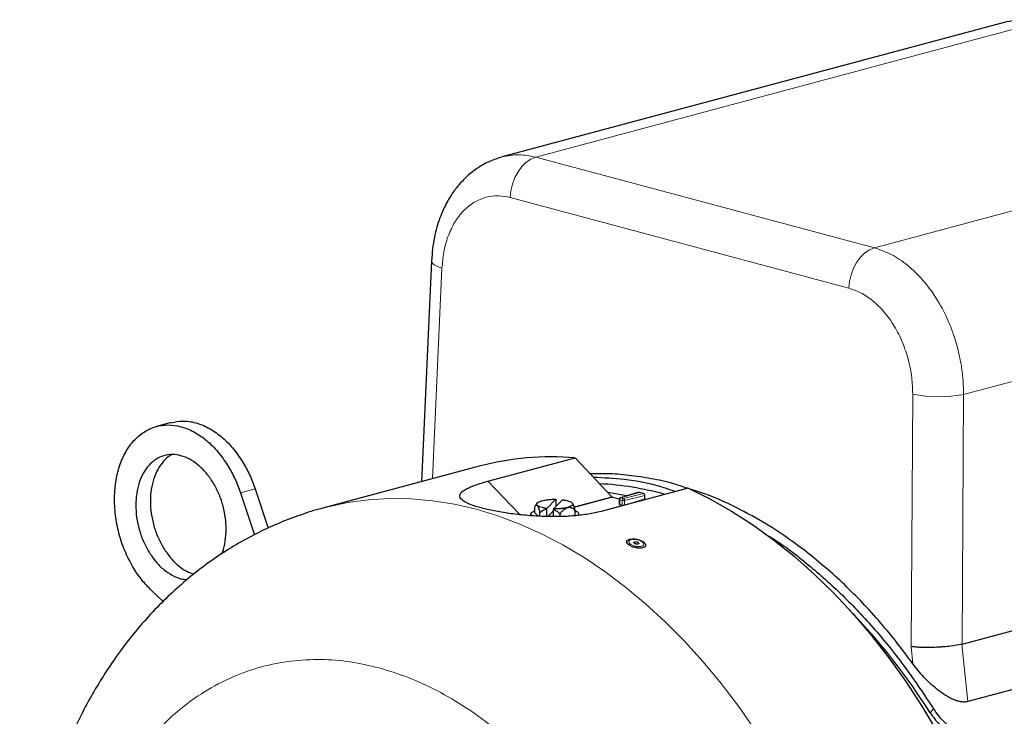
# Model space of a CAD drawing. Units: inches. Extents: x 0.5 to 30.5, y 0.5 to 21.
# Drawn here: x 18.5 to 20.7, y 16 to 17.5 of the extents above; entities that cross this region are included whole.
import ezdxf

# ---------------------------------------------------------------- set-up
doc = ezdxf.new("R2010")
doc.units = ezdxf.units.IN
doc.header["$MEASUREMENT"] = 0

msp = doc.modelspace()

# ---------------------------------------------------------------- linework, layer by layer
at = {"color": 7, "linetype": 'Continuous', "lineweight": 30}
for p, q in [((20.6519, 17.5081), (19.5661, 17.2172)), ((19.4133, 16.9924), (19.3919, 16.5146)), ((18.8508, 16.6426), (18.8192, 16.6341)), ((19.5354, 16.5158), (19.7237, 16.5663)), ((19.7237, 16.5663), (19.8035, 16.4821)), ((19.5166, 16.5481), (19.1808, 16.4581)), ((19.0321, 16.4989), (19.0603, 16.4141)), ((19.9682, 16.5008), (19.78, 16.4503)), ((19.0005, 16.4904), (19.0306, 16.3997)), ((19.8049, 16.4812), (19.8193, 16.4773)), ((19.8614, 16.4917), (19.8218, 16.4799)), ((19.872, 16.489), (19.8623, 16.4916)), ((19.8748, 16.4775), (19.8748, 16.4845)), ((19.6363, 16.4594), (19.6363, 16.4478)), ((19.6419, 16.4683), (19.6378, 16.4623)), ((19.6624, 16.4556), (19.6626, 16.4567)), ((19.6626, 16.4567), (19.6824, 16.4765)), ((19.6969, 16.4755), (19.6771, 16.4557)), ((19.6824, 16.4765), (19.6826, 16.4758)), ((19.6826, 16.4758), (19.6826, 16.4612)), ((19.8191, 16.4762), (19.8191, 16.4659)), ((19.8256, 16.4633), (19.8203, 16.4648)), ((20.5606, 16.1629), (21.6828, 16.4635)), ((19.628, 16.4447), (19.628, 16.4412)), ((19.6298, 16.4483), (19.6363, 16.4518)), ((19.644, 16.4401), (19.6363, 16.4478)), ((19.6479, 16.4399), (19.6479, 16.4478)), ((19.6624, 16.4556), (19.6624, 16.4394)), ((19.6769, 16.4518), (19.6646, 16.4394)), ((19.6771, 16.4557), (19.6769, 16.4546)), ((19.6769, 16.4393), (19.6769, 16.4546)), ((19.6914, 16.4393), (19.6914, 16.4447)), ((19.7233, 16.4416), (19.72, 16.4407)), ((19.7233, 16.4532), (19.7233, 16.4416)), ((19.7315, 16.442), (19.7315, 16.4447)), ((18.833, 16.2557), (18.8078, 16.2795)), ((20.5603, 16.1628), (20.5606, 16.1629)), ((21.0812, 16.1752), (20.5727, 16.039))]:
    msp.add_line(p, q, dxfattribs=at)
at = {"color": 8, "linetype": 'Continuous', "lineweight": 0}
for p, q in [((19.6389, 17.2166), (20.724, 17.5074)), ((21.4561, 17.3112), (20.371, 17.0205)), ((20.371, 17.0205), (19.6389, 17.2166)), ((20.3158, 16.9332), (19.5838, 17.1293)), ((20.564, 16.7035), (21.6589, 16.9968)), ((19.4361, 16.9768), (19.4157, 16.521)), ((20.4503, 16.1579), (20.4538, 16.7041)), ((20.5606, 16.1629), (20.564, 16.7035)), ((19.0321, 16.4989), (19.0005, 16.4904)), ((19.6041, 16.4434), (19.5354, 16.5158)), ((19.8035, 16.4821), (19.7216, 16.4601)), ((19.8049, 16.4812), (19.7219, 16.459)), ((19.823, 16.48), (19.8623, 16.4916)), ((19.823, 16.48), (19.8284, 16.4785)), ((19.872, 16.489), (19.8284, 16.4785)), ((19.8748, 16.4845), (19.831, 16.474)), ((19.831, 16.464), (19.8748, 16.4775)), ((19.8256, 16.474), (19.8203, 16.4755)), ((19.8203, 16.4652), (19.8203, 16.4755)), ((19.8203, 16.4652), (19.8256, 16.4637)), ((19.8256, 16.474), (19.8256, 16.4637)), ((19.831, 16.474), (19.831, 16.464)), ((20.5727, 16.039), (20.5603, 16.1628)), ((20.454, 16.1209), (20.4503, 16.1579)), ((20.4915, 16.0147), (20.4989, 16.0231))]:
    msp.add_line(p, q, dxfattribs=at)
at = {"color": 8, "linetype": 'Continuous', "lineweight": 0, "flags": 128}
for points in [[(19.5838, 17.1293), (19.5851, 17.144), (19.5885, 17.1586), (19.5937, 17.1725), (19.6006, 17.1853), (19.6088, 17.1965), (19.6182, 17.2056), (19.6284, 17.2124), (19.6389, 17.2166)], [(20.3158, 16.9332), (20.3172, 16.9479), (20.3206, 16.9624), (20.3258, 16.9764), (20.3326, 16.9891), (20.3409, 17.0003), (20.3503, 17.0095), (20.3604, 17.0163), (20.371, 17.0205)], [(19.4361, 16.9768), (19.4264, 16.9803), (19.4192, 16.9841), (19.4148, 16.9881), (19.4133, 16.9922), (19.4133, 16.9924)], [(19.1807, 16.458), (19.1873, 16.4598), (19.2317, 16.4693), (19.2769, 16.4755), (19.3228, 16.4782), (19.3692, 16.4775), (19.4159, 16.4734), (19.4629, 16.4658), (19.5101, 16.4549), (19.5572, 16.4406), (19.6042, 16.4229), (19.651, 16.402), (19.6974, 16.3779), (19.7432, 16.3506), (19.7884, 16.3202), (19.8329, 16.2868), (19.8764, 16.2505), (19.919, 16.2114), (19.9604, 16.1696), (20.0006, 16.1252), (20.0395, 16.0784), (20.0769, 16.0292), (20.1127, 15.9779)]]:
    msp.add_lwpolyline(points, dxfattribs=at)
at = {"color": 7, "linetype": 'Continuous', "lineweight": 30, "flags": 128}
for points in [[(19.9682, 16.5008), (20.0153, 16.4776), (20.0618, 16.4512), (20.1078, 16.4217), (20.153, 16.389), (20.1974, 16.3533), (20.2408, 16.3148), (20.2831, 16.2734), (20.3241, 16.2293), (20.3638, 16.1827), (20.4021, 16.1337), (20.4388, 16.0824), (20.4738, 16.0289), (20.507, 15.9735), (20.5384, 15.9162), (20.5679, 15.8572), (20.5953, 15.7967), (20.6207, 15.7349), (20.6438, 15.6719), (20.6647, 15.6079)], [(19.8347, 16.4837), (19.8112, 16.4884), (19.795, 16.491)]]:
    msp.add_lwpolyline(points, dxfattribs=at)
at = {"color": 8, "linetype": 'Continuous', "lineweight": 0}
for centre, radius, start, end in [((20.5106, 16.9875), 0.289, 258.6601, 280.6547), ((19.8249, 16.4757), 0.00462, 113.5925, 183.3632), ((19.8303, 16.4743), 0.00462, 113.5925, 183.3632), ((19.8202, 16.4766), 0.00116, 201.3795, 272.9205), ((19.815, 16.4652), 0.00527, 355.6061, 0.1188), ((19.8284, 16.4861), 0.0124, 257.0739, 282.1222), ((19.8203, 16.4638), 0.0053, 355.3563, 359.8331)]:
    msp.add_arc(centre, radius, start, end, dxfattribs=at)
at = {"color": 7, "linetype": 'Continuous', "lineweight": 30}
for centre, radius, start, end in [((19.6726, 15.9607), 0.6077, 85.1828, 104.8734), ((19.7454, 15.8731), 0.6378, 74.3311, 87.1716), ((19.3428, 15.2937), 1.3562, 32.1153, 44.0561)]:
    msp.add_arc(centre, radius, start, end, dxfattribs=at)
for points, knots in [([(20.7409, 17.508), (20.7263, 17.5109), (20.6959, 17.5169), (20.6669, 17.5111), (20.6519, 17.5081)], [0, 0, 0, 0, 0.480682, 1, 1, 1, 1]), ([(19.5661, 17.2172), (19.557, 17.2143), (19.5398, 17.2088), (19.5171, 17.1963), (19.4964, 17.1813), (19.4782, 17.1639), (19.4612, 17.1429), (19.4453, 17.1177), (19.4303, 17.0844), (19.4178, 17.0421), (19.4149, 17.0096), (19.4133, 16.9924)], [0, 0, 0, 0, 0.103459, 0.195746, 0.276666, 0.376753, 0.462073, 0.566116, 0.690949, 0.835867, 1, 1, 1, 1]), ([(18.7701, 16.3265), (18.7639, 16.3378), (18.7513, 16.3603), (18.7382, 16.3982), (18.7299, 16.4373), (18.7271, 16.4765), (18.7299, 16.5142), (18.7381, 16.549), (18.7515, 16.5795), (18.7695, 16.6045), (18.7914, 16.6232), (18.8164, 16.6347), (18.8435, 16.6386), (18.8718, 16.6348), (18.9, 16.6235), (18.9271, 16.605), (18.9523, 16.5803), (18.9664, 16.5594), (18.9734, 16.549)], [0, 0, 0, 0, 0.0625, 0.125, 0.1875, 0.25, 0.3125, 0.375, 0.4375, 0.5, 0.5625, 0.625, 0.6875, 0.75, 0.8125, 0.875, 0.9375, 1, 1, 1, 1]), ([(18.8509, 16.6422), (18.859, 16.6439), (18.8759, 16.6474), (18.9034, 16.6432), (18.9316, 16.632), (18.9587, 16.6134), (18.9839, 16.5888), (18.998, 16.5679), (19.005, 16.5575)], [0, 0, 0, 0, 0.153756, 0.323005, 0.492253, 0.661502, 0.830751, 1, 1, 1, 1]), ([(18.9408, 16.5134), (18.936, 16.5204), (18.9265, 16.5346), (18.9093, 16.5514), (18.8909, 16.564), (18.8718, 16.5717), (18.8526, 16.5743), (18.8341, 16.5716), (18.8172, 16.5637), (18.8023, 16.5511), (18.79, 16.5341), (18.7809, 16.5133), (18.7754, 16.4897), (18.7735, 16.4641), (18.7753, 16.4374), (18.781, 16.4109), (18.7899, 16.3851), (18.7984, 16.3698), (18.8027, 16.3622)], [0, 0, 0, 0, 0.0625, 0.125, 0.1875, 0.25, 0.3125, 0.375, 0.4375, 0.5, 0.5625, 0.625, 0.6875, 0.75, 0.8125, 0.875, 0.9375, 1, 1, 1, 1]), ([(18.8532, 16.5733), (18.8519, 16.5727), (18.8448, 16.5697), (18.834, 16.5593), (18.8216, 16.5426), (18.8126, 16.5218), (18.807, 16.4982), (18.8051, 16.4726), (18.807, 16.4459), (18.8126, 16.4193), (18.8216, 16.3936), (18.8301, 16.3783), (18.8343, 16.3706)], [0, 0, 0, 0, 0.026282, 0.134472, 0.242663, 0.350854, 0.459045, 0.567236, 0.675427, 0.783618, 0.891809, 1, 1, 1, 1]), ([(18.9734, 16.549), (18.9787, 16.5398), (18.9892, 16.5213), (18.9967, 16.5007), (19.0005, 16.4904)], [0, 0, 0, 0, 0.5000002, 1, 1, 1, 1]), ([(19.005, 16.5575), (19.0103, 16.5483), (19.0209, 16.5298), (19.0284, 16.5092), (19.0321, 16.4989)], [0, 0, 0, 0, 0.5000002, 1, 1, 1, 1]), ([(19.9666, 16.5003), (19.9566, 16.5038), (19.9306, 16.5127), (19.8884, 16.5216), (19.8403, 16.529), (19.7963, 16.5324), (19.7685, 16.5317), (19.7567, 16.5315)], [0, 0, 0, 0, 0.14299, 0.370799, 0.599368, 0.828699, 1, 1, 1, 1]), ([(19.7632, 16.5245), (19.7855, 16.5235), (19.8346, 16.521), (19.8943, 16.5098), (19.9312, 16.4969), (19.9411, 16.4935)], [0, 0, 0, 0, 0.379328, 0.833395, 1, 1, 1, 1]), ([(18.9603, 16.3588), (18.9609, 16.3601), (18.9645, 16.3681), (18.968, 16.386), (18.9701, 16.4114), (18.9682, 16.4381), (18.9626, 16.4646), (18.9536, 16.4904), (18.9451, 16.5057), (18.9408, 16.5134)], [0, 0, 0, 0, 0.030507, 0.192089, 0.353671, 0.515253, 0.676835, 0.838417, 1, 1, 1, 1]), ([(19.521, 16.4578), (19.513, 16.4601), (19.4972, 16.4648), (19.4823, 16.4723), (19.4744, 16.4797), (19.474, 16.4871), (19.4804, 16.4945), (19.4931, 16.5017), (19.5112, 16.5089), (19.5273, 16.5135), (19.5354, 16.5158)], [0, 0, 0, 0, 0.125095, 0.249915, 0.374901, 0.500182, 0.625002, 0.750031, 0.875029, 1, 1, 1, 1]), ([(19.8035, 16.4821), (19.8037, 16.4819), (19.8042, 16.4815), (19.8046, 16.4813), (19.8049, 16.4812)], [0, 0, 0, 0, 0.499991, 1, 1, 1, 1]), ([(19.822, 16.4799), (19.8216, 16.4798), (19.8208, 16.4795), (19.8199, 16.4786), (19.8193, 16.4775), (19.8191, 16.4767), (19.8192, 16.4763), (19.8192, 16.4762)], [0, 0, 0, 0, 0.219283, 0.496817, 0.76278, 0.952651, 1, 1, 1, 1]), ([(19.8748, 16.4845), (19.8748, 16.4849), (19.8747, 16.4858), (19.8743, 16.4869), (19.8738, 16.4877), (19.8733, 16.4883), (19.8727, 16.4888), (19.8722, 16.489), (19.872, 16.489)], [0, 0, 0, 0, 0.1985136, 0.4308294, 0.5603105, 0.6983331, 0.8448947, 1, 1, 1, 1]), ([(19.8748, 16.4775), (19.8748, 16.4771), (19.8748, 16.4765), (19.875, 16.4759), (19.8751, 16.4758)], [0, 0, 0, 0, 0.738461, 1, 1, 1, 1]), ([(20.454, 16.1209), (20.4419, 16.1372), (20.4178, 16.1697), (20.3799, 16.215), (20.3411, 16.2576), (20.3013, 16.297), (20.2609, 16.3333), (20.211, 16.3737), (20.1509, 16.4158), (20.0802, 16.4558), (20.0208, 16.4834), (19.9848, 16.4946), (19.973, 16.4982)], [0, 0, 0, 0, 0.088735, 0.176605, 0.263609, 0.349749, 0.435024, 0.519434, 0.65792, 0.795721, 0.932839, 1, 1, 1, 1]), ([(19.1807, 16.4579), (19.1791, 16.4575), (19.162, 16.4534), (19.1297, 16.4428), (19.0842, 16.4256), (19.0396, 16.4052), (18.996, 16.3817), (18.9534, 16.3551), (18.9121, 16.3255), (18.8721, 16.2928), (18.8336, 16.2571), (18.7966, 16.2183), (18.7614, 16.1765), (18.7293, 16.1333), (18.7002, 16.0892), (18.6739, 16.0447), (18.6496, 15.9982), (18.6274, 15.9501), (18.6072, 15.9003), (18.5891, 15.849), (18.5732, 15.7964), (18.5594, 15.7426), (18.5479, 15.6878), (18.5385, 15.6321), (18.5313, 15.5757), (18.5263, 15.5187), (18.5235, 15.4613), (18.5228, 15.4036), (18.5242, 15.3459), (18.5277, 15.2885), (18.5331, 15.2319), (18.5402, 15.1772), (18.5482, 15.1274), (18.5565, 15.0842), (18.5652, 15.0438), (18.5733, 15.0098), (18.5791, 14.9878), (18.5811, 14.98)], [0, 0, 0, 0, 0.002902, 0.032662, 0.062589, 0.092726, 0.123119, 0.153815, 0.184859, 0.216293, 0.248152, 0.280467, 0.31326, 0.346541, 0.376715, 0.407086, 0.437624, 0.468304, 0.499095, 0.529968, 0.560894, 0.591845, 0.622798, 0.653731, 0.684617, 0.715437, 0.746169, 0.776783, 0.807235, 0.837445, 0.867257, 0.896308, 0.923507, 0.94588, 0.96464, 0.98762, 1, 1, 1, 1]), ([(19.78, 16.4503), (19.7711, 16.4482), (19.7533, 16.4441), (19.722, 16.4404), (19.6882, 16.4388), (19.6527, 16.4392), (19.6166, 16.4416), (19.5814, 16.4457), (19.5482, 16.4512), (19.53, 16.4556), (19.521, 16.4578)], [0, 0, 0, 0, 0.124645, 0.250149, 0.374704, 0.500169, 0.624617, 0.750024, 0.874772, 1, 1, 1, 1]), ([(19.6421, 16.4634), (19.6416, 16.4638), (19.6405, 16.4647), (19.6389, 16.4642), (19.6374, 16.4626), (19.6367, 16.4605), (19.6363, 16.4594)], [0, 0, 0, 0, 0.250044, 0.499997, 0.749847, 1, 1, 1, 1]), ([(19.6421, 16.4634), (19.6415, 16.4643), (19.6402, 16.4661), (19.6417, 16.4688), (19.6456, 16.4714), (19.65, 16.4728), (19.6522, 16.4735)], [0, 0, 0, 0, 0.245667, 0.5, 0.754333, 1, 1, 1, 1]), ([(19.6479, 16.4478), (19.6475, 16.4496), (19.6468, 16.4533), (19.6453, 16.4578), (19.6438, 16.4614), (19.6427, 16.4627), (19.6421, 16.4634)], [0, 0, 0, 0, 0.250046, 0.499997, 0.749848, 1, 1, 1, 1]), ([(19.6626, 16.4567), (19.6602, 16.4571), (19.6554, 16.4578), (19.6495, 16.4594), (19.6447, 16.4613), (19.643, 16.4627), (19.6421, 16.4634)], [0, 0, 0, 0, 0.2471314, 0.5000001, 0.7528691, 1, 1, 1, 1]), ([(19.6522, 16.4735), (19.6543, 16.474), (19.6584, 16.475), (19.666, 16.476), (19.6741, 16.4766), (19.6797, 16.4765), (19.6824, 16.4765)], [0, 0, 0, 0, 0.247132, 0.5, 0.752868, 1, 1, 1, 1]), ([(19.7074, 16.4587), (19.7053, 16.4582), (19.7011, 16.4572), (19.6936, 16.4563), (19.6854, 16.4557), (19.6799, 16.4557), (19.6771, 16.4557)], [0, 0, 0, 0, 0.247132, 0.5, 0.752869, 1, 1, 1, 1]), ([(19.6914, 16.4447), (19.6925, 16.4464), (19.6946, 16.4499), (19.6986, 16.454), (19.7028, 16.4572), (19.7059, 16.4582), (19.7074, 16.4587)], [0, 0, 0, 0, 0.250046, 0.499997, 0.749849, 1, 1, 1, 1]), ([(19.6969, 16.4755), (19.6993, 16.4751), (19.7042, 16.4744), (19.7101, 16.4728), (19.7148, 16.4709), (19.7166, 16.4695), (19.7174, 16.4688)], [0, 0, 0, 0, 0.247133, 0.5, 0.752869, 1, 1, 1, 1]), ([(19.7174, 16.4688), (19.7181, 16.4679), (19.7193, 16.4661), (19.7178, 16.4634), (19.714, 16.4608), (19.7095, 16.4594), (19.7074, 16.4587)], [0, 0, 0, 0, 0.245667, 0.5, 0.754333, 1, 1, 1, 1]), ([(19.7074, 16.4587), (19.7089, 16.459), (19.7119, 16.4596), (19.7161, 16.4587), (19.7201, 16.4567), (19.7222, 16.4544), (19.7233, 16.4532)], [0, 0, 0, 0, 0.250046, 0.499998, 0.749847, 1, 1, 1, 1]), ([(19.7174, 16.4688), (19.718, 16.4681), (19.7191, 16.4668), (19.7207, 16.4632), (19.7221, 16.4587), (19.7229, 16.455), (19.7233, 16.4532)], [0, 0, 0, 0, 0.250046, 0.499999, 0.749847, 1, 1, 1, 1]), ([(19.8192, 16.466), (19.8192, 16.466), (19.8191, 16.4658), (19.8194, 16.4655), (19.82, 16.4653), (19.8203, 16.4652)], [0, 0, 0, 0, 0.105712, 0.571097, 1, 1, 1, 1]), ([(19.6309, 16.441), (19.6299, 16.4416), (19.6265, 16.4439), (19.6284, 16.4464), (19.6298, 16.4483)], [0, 0, 0, 0, 0.269309, 1, 1, 1, 1]), ([(19.6479, 16.4478), (19.65, 16.4497), (19.6542, 16.4534), (19.6597, 16.4549), (19.6624, 16.4556)], [0, 0, 0, 0, 0.499997, 1, 1, 1, 1]), ([(19.6769, 16.4546), (19.6797, 16.4534), (19.6852, 16.4512), (19.6894, 16.4468), (19.6914, 16.4447)], [0, 0, 0, 0, 0.500003, 1, 1, 1, 1]), ([(19.7222, 16.4523), (19.723, 16.4521), (19.7284, 16.4505), (19.7318, 16.4477), (19.7309, 16.4453), (19.7306, 16.4447)], [0, 0, 0, 0, 0.1197492, 0.7804112, 1, 1, 1, 1]), ([(20.1336, 16.4024), (20.1396, 16.3989), (20.1719, 16.3799), (20.2285, 16.3358), (20.3025, 16.2704), (20.3726, 16.1956), (20.4389, 16.1137), (20.4789, 16.0533), (20.4989, 16.0231)], [0, 0, 0, 0, 0.043349, 0.234679, 0.426009, 0.617339, 0.80867, 1, 1, 1, 1]), ([(19.8414, 16.3771), (19.8397, 16.3783), (19.8364, 16.3808), (19.8349, 16.3847), (19.8366, 16.388), (19.8413, 16.3903), (19.8482, 16.3911), (19.8564, 16.3904), (19.8645, 16.3884), (19.8687, 16.3861), (19.8708, 16.385)], [0, 0, 0, 0, 0.1251948, 0.2503004, 0.3753626, 0.5002791, 0.6251302, 0.7499977, 0.8749412, 1, 1, 1, 1]), ([(19.8708, 16.385), (19.8725, 16.3837), (19.8758, 16.3812), (19.8772, 16.3772), (19.8756, 16.3738), (19.8709, 16.3715), (19.8639, 16.3707), (19.8558, 16.3715), (19.8476, 16.3737), (19.8435, 16.376), (19.8414, 16.3771)], [0, 0, 0, 0, 0.1251942, 0.2503011, 0.3753627, 0.5002791, 0.6251302, 0.749997, 0.8749404, 1, 1, 1, 1]), ([(19.8599, 16.3798), (19.8594, 16.3797), (19.8586, 16.3795), (19.8573, 16.3796), (19.8562, 16.3797), (19.8552, 16.3799), (19.8539, 16.3804), (19.8525, 16.381), (19.8516, 16.3818), (19.8512, 16.3825), (19.8511, 16.383), (19.8512, 16.3834), (19.8516, 16.3839), (19.8523, 16.3842), (19.8527, 16.3843)], [0, 0, 0, 0, 0.119722, 0.1847, 0.249999, 0.314981, 0.380281, 0.5, 0.619722, 0.684699, 0.75, 0.814979, 0.880278, 1, 1, 1, 1]), ([(19.8527, 16.3843), (19.8532, 16.3844), (19.854, 16.3846), (19.8553, 16.3845), (19.8564, 16.3844), (19.8575, 16.3842), (19.8587, 16.3837), (19.8601, 16.3831), (19.8611, 16.3823), (19.8614, 16.3816), (19.8615, 16.3811), (19.8614, 16.3807), (19.861, 16.3802), (19.8603, 16.3799), (19.8599, 16.3798)], [0, 0, 0, 0, 0.119721, 0.184701, 0.25, 0.314982, 0.380278, 0.500001, 0.61972, 0.684701, 0.750001, 0.814981, 0.880278, 1, 1, 1, 1]), ([(18.8027, 16.3622), (18.8075, 16.3551), (18.817, 16.3409), (18.8342, 16.3241), (18.8526, 16.3116), (18.8699, 16.3042), (18.8808, 16.3033), (18.8853, 16.3029)], [0, 0, 0, 0, 0.212331, 0.424661, 0.636991, 0.849322, 1, 1, 1, 1]), ([(18.8343, 16.3706), (18.8391, 16.3635), (18.8487, 16.3494), (18.8658, 16.3327), (18.883, 16.3205), (18.8946, 16.3165), (18.8997, 16.3146)], [0, 0, 0, 0, 0.262781, 0.525562, 0.788343, 1, 1, 1, 1]), ([(18.8078, 16.2795), (18.801, 16.2865), (18.7873, 16.3003), (18.7759, 16.3178), (18.7701, 16.3265)], [0, 0, 0, 0, 0.499999, 1, 1, 1, 1]), ([(20.5603, 16.1628), (20.5525, 16.1614), (20.5407, 16.1592), (20.5236, 16.1575), (20.5132, 16.1568), (20.5029, 16.1562), (20.4934, 16.156), (20.485, 16.1559), (20.4797, 16.156), (20.4724, 16.1561), (20.4619, 16.1566), (20.4546, 16.1574), (20.4503, 16.1579)], [0, 0, 0, 0, 0.241884, 0.3686, 0.433356, 0.498994, 0.622335, 0.666531, 0.712239, 0.75946, 0.85992, 1, 1, 1, 1]), ([(20.5727, 16.039), (20.5702, 16.0385), (20.5653, 16.0376), (20.5571, 16.0384), (20.5484, 16.0407), (20.5368, 16.0453), (20.5226, 16.0533), (20.5066, 16.065), (20.4917, 16.078), (20.4731, 16.0963), (20.4616, 16.1111), (20.454, 16.1209)], [0, 0, 0, 0, 0.061877, 0.125323, 0.186301, 0.251037, 0.37589, 0.501135, 0.625497, 0.75068, 1, 1, 1, 1]), ([(20.4915, 16.0147), (20.4977, 16.0062), (20.5101, 15.9891), (20.5358, 15.9688), (20.5631, 15.9556), (20.587, 15.9514), (20.5998, 15.9537), (20.6049, 15.9546)], [0, 0, 0, 0, 0.217102, 0.434307, 0.647712, 0.862436, 1, 1, 1, 1]), ([(20.4989, 16.0231), (20.5023, 16.0181), (20.5091, 16.0082), (20.522, 15.9945), (20.5363, 15.9825), (20.5517, 15.9726), (20.5677, 15.9653), (20.5836, 15.9609), (20.599, 15.9594), (20.6082, 15.9612), (20.6128, 15.9621)], [0, 0, 0, 0, 0.125609, 0.249901, 0.374397, 0.499658, 0.624199, 0.749395, 0.874082, 1, 1, 1, 1])]:
    msp.add_open_spline(points, degree=3, knots=knots, dxfattribs=at)
at = {"color": 8, "linetype": 'Continuous', "lineweight": 0}
for points, knots in [([(19.6389, 17.2166), (19.6266, 17.2191), (19.6018, 17.2242), (19.578, 17.2195), (19.566, 17.2172)], [0, 0, 0, 0, 0.4945748, 1, 1, 1, 1]), ([(19.5838, 17.1293), (19.5752, 17.131), (19.5575, 17.1345), (19.531, 17.1309), (19.5053, 17.1202), (19.482, 17.1016), (19.4659, 17.0803), (19.4554, 17.0606), (19.4468, 17.0398), (19.4391, 17.0122), (19.4371, 16.9884), (19.4361, 16.9768)], [0, 0, 0, 0, 0.116745, 0.240249, 0.368715, 0.499824, 0.630949, 0.695273, 0.759618, 0.883185, 1, 1, 1, 1]), ([(20.564, 16.7035), (20.5636, 16.717), (20.5628, 16.7418), (20.5575, 16.776), (20.5517, 16.8014), (20.5464, 16.82), (20.5418, 16.8341), (20.5368, 16.8476), (20.5265, 16.8726), (20.5109, 16.903), (20.4884, 16.936), (20.4667, 16.9613), (20.4399, 16.986), (20.408, 17.0079), (20.3832, 17.0163), (20.371, 17.0205)], [0, 0, 0, 0, 0.095526, 0.1756678, 0.2404128, 0.2756995, 0.3101863, 0.3438736, 0.3767607, 0.5001391, 0.5871552, 0.6727014, 0.7567785, 0.8800363, 1, 1, 1, 1]), ([(20.4538, 16.7041), (20.4534, 16.7161), (20.4526, 16.7406), (20.4451, 16.7786), (20.4326, 16.8163), (20.4148, 16.8517), (20.3964, 16.8774), (20.3802, 16.8948), (20.3635, 16.9097), (20.342, 16.9243), (20.3244, 16.9303), (20.3158, 16.9332)], [0, 0, 0, 0, 0.116814, 0.240382, 0.368892, 0.500017, 0.631126, 0.695432, 0.759751, 0.883255, 1, 1, 1, 1]), ([(19.8284, 16.4785), (19.8288, 16.4784), (19.8294, 16.4781), (19.8303, 16.4769), (19.8309, 16.4755), (19.831, 16.4745), (19.831, 16.474)], [0, 0, 0, 0, 0.250001, 0.49998, 0.750007, 1, 1, 1, 1]), ([(19.8256, 16.4637), (19.826, 16.4637), (19.8267, 16.4635), (19.8281, 16.4635), (19.8294, 16.4636), (19.8304, 16.4638), (19.8308, 16.464), (19.831, 16.464)], [0, 0, 0, 0, 0.221245, 0.461309, 0.720342, 0.85774, 1, 1, 1, 1]), ([(19.8446, 16.3789), (19.8437, 16.3796), (19.8415, 16.3812), (19.8401, 16.3835), (19.84, 16.3855), (19.8408, 16.387), (19.8424, 16.3883), (19.8449, 16.3893), (19.8481, 16.3898), (19.8517, 16.3899), (19.8553, 16.3896), (19.8596, 16.3887), (19.8642, 16.3873), (19.8668, 16.3858), (19.868, 16.3852)], [0, 0, 0, 0, 0.090308, 0.204539, 0.274278, 0.343918, 0.422009, 0.5, 0.578092, 0.656082, 0.72582, 0.795461, 0.909692, 1, 1, 1, 1]), ([(19.8414, 16.3771), (19.842, 16.3776), (19.8431, 16.3784), (19.8442, 16.3788), (19.8446, 16.3789)], [0, 0, 0, 0, 0.570797, 1, 1, 1, 1]), ([(19.868, 16.3852), (19.8689, 16.3845), (19.8711, 16.3829), (19.8725, 16.3806), (19.8726, 16.3786), (19.8718, 16.3771), (19.8702, 16.3758), (19.8677, 16.3749), (19.8645, 16.3743), (19.8609, 16.3742), (19.8573, 16.3745), (19.853, 16.3754), (19.8484, 16.3768), (19.8458, 16.3783), (19.8446, 16.3789)], [0, 0, 0, 0, 0.090309, 0.204539, 0.274278, 0.343918, 0.422009, 0.5, 0.578092, 0.656082, 0.72582, 0.795461, 0.909691, 1, 1, 1, 1]), ([(19.868, 16.3852), (19.8685, 16.3853), (19.8696, 16.3855), (19.8704, 16.3851), (19.8708, 16.385)], [0, 0, 0, 0, 0.549132, 1, 1, 1, 1]), ([(19.2997, 14.2332), (19.279, 14.2395), (19.237, 14.2522), (19.1734, 14.2816), (19.1092, 14.3193), (19.0451, 14.3662), (18.9822, 14.422), (18.9216, 14.4864), (18.8643, 14.5587), (18.8113, 14.638), (18.7636, 14.7229), (18.7218, 14.8122), (18.6864, 14.9042), (18.6578, 14.9976), (18.636, 15.0908), (18.6209, 15.1824), (18.6122, 15.2713), (18.6093, 15.3575), (18.6122, 15.4422), (18.6209, 15.5264), (18.636, 15.61), (18.6578, 15.6915), (18.6864, 15.7695), (18.7218, 15.8426), (18.7636, 15.9094), (18.8113, 15.9688), (18.8643, 16.0197), (18.9216, 16.0613), (18.9822, 16.0932), (19.0451, 16.1154), (19.1092, 16.1279), (19.1734, 16.1312), (19.237, 16.1265), (19.279, 16.1167), (19.2997, 16.1119)], [0, 0, 0, 0, 0.028642, 0.058248, 0.088734, 0.119994, 0.151901, 0.184313, 0.217069, 0.25, 0.282931, 0.315687, 0.348099, 0.380006, 0.411266, 0.441752, 0.471358, 0.5, 0.528642, 0.558248, 0.588734, 0.619994, 0.651901, 0.684313, 0.717069, 0.75, 0.782931, 0.815687, 0.848099, 0.880006, 0.911266, 0.941752, 0.971358, 1, 1, 1, 1]), ([(19.2997, 16.1119), (19.3204, 16.1056), (19.3624, 16.0929), (19.426, 16.0635), (19.4902, 16.0258), (19.5543, 15.9789), (19.6172, 15.9231), (19.6778, 15.8587), (19.7351, 15.7864), (19.7881, 15.7071), (19.8358, 15.6222), (19.8776, 15.5329), (19.913, 15.4409), (19.9416, 15.3475), (19.9634, 15.2544), (19.9785, 15.1627), (19.9872, 15.0738), (19.9901, 14.9876), (19.9872, 14.9029), (19.9785, 14.8187), (19.9634, 14.7351), (19.9416, 14.6536), (19.913, 14.5756), (19.8776, 14.5025), (19.8358, 14.4357), (19.7881, 14.3763), (19.7351, 14.3254), (19.6778, 14.2838), (19.6172, 14.2519), (19.5543, 14.2297), (19.4902, 14.2172), (19.426, 14.2139), (19.3624, 14.2186), (19.3204, 14.2284), (19.2997, 14.2332)], [0, 0, 0, 0, 0.028642, 0.058248, 0.088734, 0.119994, 0.151901, 0.184313, 0.217069, 0.25, 0.282931, 0.315687, 0.348099, 0.380006, 0.411266, 0.441752, 0.471358, 0.5, 0.528642, 0.558248, 0.588734, 0.619994, 0.651901, 0.684313, 0.717069, 0.75, 0.782931, 0.815687, 0.848099, 0.880006, 0.911266, 0.941752, 0.971358, 1, 1, 1, 1])]:
    msp.add_open_spline(points, degree=3, knots=knots, dxfattribs=at)

doc.saveas('drawing.dxf')
